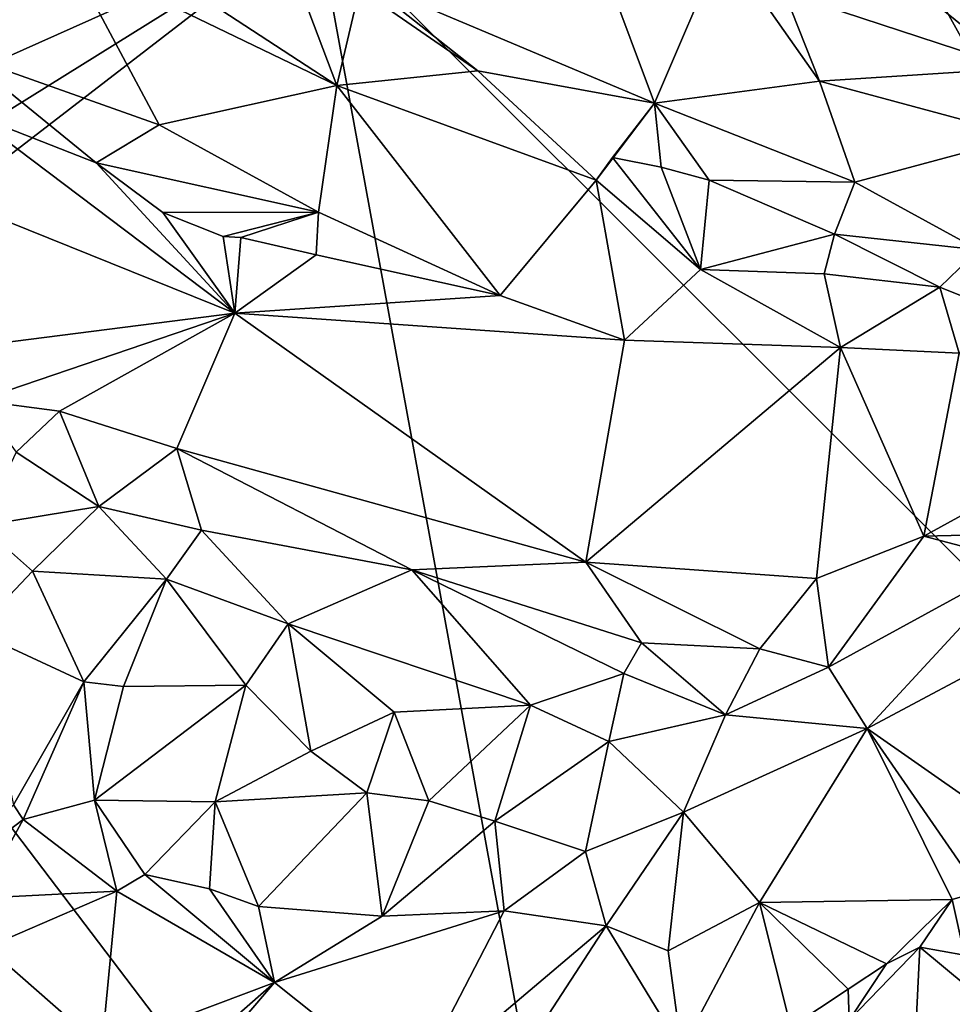
# Model space of a CAD drawing. Units: metres. Extents: x 23.54 to 30.94, y -7.8 to 1.09.
# Drawn here: x 24.85 to 25.65, y -5.73 to -4.89 of the extents above; entities that cross this region are included whole.
import ezdxf

# ---------------------------------------------------------------- set-up
doc = ezdxf.new("R2010")
doc.units = ezdxf.units.M

msp = doc.modelspace()

# ---------------------------------------------------------------- linework, layer by layer
at = {"layer": '1'}
for points in [[(25.10498, -4.79993, -0.11346), (25.24421, -4.1567, -0.10758), (26.22156, -5.91471, -0.1505)], [(25.24421, -4.1567, -0.10758), (26.96741, -4.53095, -0.15184), (26.22156, -5.91471, -0.1505)], [(24.56839, -5.03968, -0.10426), (24.48923, -4.6382, -0.09138), (25.10498, -4.79993, -0.11346)], [(25.1454, -4.85322, 0.5971), (25.39511, -4.9586, 0.57908), (25.31333, -4.73946, 0.71366)], [(25.31333, -4.73946, 0.71366), (25.39511, -4.9586, 0.57908), (25.45388, -4.82145, 0.66424)], [(25.5068, -4.86339, 0.63422), (25.70538, -4.9288, 0.53986), (25.53057, -4.78754, 0.64809)], [(25.70538, -4.9288, 0.53986), (25.64073, -4.83887, 0.59277), (25.53057, -4.78754, 0.64809)], [(24.59866, -5.11511, -0.10618), (25.10498, -4.79993, -0.11346), (24.56536, -5.21577, -0.10683)], [(25.37688, -6.28427, -0.14013), (24.56536, -5.21577, -0.10683), (25.10498, -4.79993, -0.11346)], [(24.59866, -5.11511, -0.10618), (24.56839, -5.03968, -0.10426), (25.10498, -4.79993, -0.11346)], [(25.37688, -6.28427, -0.14013), (25.10498, -4.79993, -0.11346), (26.22156, -5.91471, -0.1505)], [(25.12241, -4.94345, 0.59583), (25.07105, -4.80766, 0.59655), (24.95761, -4.83565, 0.62156)], [(25.07105, -4.80766, 0.59655), (25.12241, -4.94345, 0.59583), (25.14178, -4.86022, 0.58741)], [(25.39511, -4.9586, 0.57908), (25.53707, -4.93976, 0.58713), (25.45388, -4.82145, 0.66424)], [(25.45388, -4.82145, 0.66424), (25.53707, -4.93976, 0.58713), (25.5068, -4.86339, 0.63422)], [(24.70211, -4.87776, 0.59642), (24.80257, -4.91803, 0.60697), (24.89235, -4.83236, 0.62423)], [(24.80257, -4.91803, 0.60697), (24.9698, -4.97709, 0.60678), (24.89235, -4.83236, 0.62423)], [(24.9698, -4.97709, 0.60678), (25.12241, -4.94345, 0.59583), (24.89235, -4.83236, 0.62423)], [(24.89235, -4.83236, 0.62423), (25.12241, -4.94345, 0.59583), (24.95761, -4.83565, 0.62156)], [(25.64073, -4.83887, 0.59277), (25.70538, -4.9288, 0.53986), (25.73832, -4.86757, 0.53734)], [(25.1454, -4.85322, 0.5971), (25.14178, -4.86022, 0.58741), (25.24344, -4.93074, 0.5682)], [(25.1454, -4.85322, 0.5971), (25.24344, -4.93074, 0.5682), (25.39511, -4.9586, 0.57908)], [(25.14178, -4.86022, 0.58741), (25.12241, -4.94345, 0.59583), (25.24344, -4.93074, 0.5682)], [(25.53707, -4.93976, 0.58713), (25.70538, -4.9288, 0.53986), (25.5068, -4.86339, 0.63422)], [(24.80257, -4.91803, 0.60697), (24.80737, -4.96739, 0.61224), (24.91563, -5.00996, 0.60831)], [(24.80257, -4.91803, 0.60697), (24.91563, -5.00996, 0.60831), (24.9698, -4.97709, 0.60678)], [(25.70538, -4.9288, 0.53986), (25.53707, -4.93976, 0.58713), (25.71347, -4.98723, 0.49538)], [(25.24344, -4.93074, 0.5682), (25.12241, -4.94345, 0.59583), (25.34521, -5.0246, 0.54284)], [(25.24344, -4.93074, 0.5682), (25.34521, -5.0246, 0.54284), (25.39511, -4.9586, 0.57908)], [(25.12241, -4.94345, 0.59583), (24.9698, -4.97709, 0.60678), (25.10664, -5.05225, 0.59245)], [(25.10664, -5.05225, 0.59245), (25.26262, -5.12375, 0.56766), (25.12241, -4.94345, 0.59583)], [(25.12241, -4.94345, 0.59583), (25.26262, -5.12375, 0.56766), (25.34521, -5.0246, 0.54284)], [(25.53707, -4.93976, 0.58713), (25.39511, -4.9586, 0.57908), (25.56737, -5.0263, 0.51301)], [(25.53707, -4.93976, 0.58713), (25.56737, -5.0263, 0.51301), (25.71347, -4.98723, 0.49538)], [(25.39511, -4.9586, 0.57908), (25.34521, -5.0246, 0.54284), (25.35915, -5.00523, 0.54516)], [(25.39511, -4.9586, 0.57908), (25.35915, -5.00523, 0.54516), (25.40085, -5.01346, 0.53703)], [(25.39511, -4.9586, 0.57908), (25.40085, -5.01346, 0.53703), (25.44213, -5.02477, 0.52769)], [(25.39511, -4.9586, 0.57908), (25.44213, -5.02477, 0.52769), (25.56737, -5.0263, 0.51301)], [(24.80737, -4.96739, 0.61224), (24.66306, -4.98914, 0.64789), (25.03457, -5.13903, 0.65784)], [(24.91563, -5.00996, 0.60831), (24.80737, -4.96739, 0.61224), (25.03457, -5.13903, 0.65784)], [(24.91563, -5.00996, 0.60831), (25.10664, -5.05225, 0.59245), (24.9698, -4.97709, 0.60678)], [(24.66306, -4.98914, 0.64789), (24.77648, -5.17189, 0.76032), (25.03457, -5.13903, 0.65784)], [(25.56737, -5.0263, 0.51301), (25.67368, -5.08452, 0.44357), (25.71347, -4.98723, 0.49538)], [(25.35915, -5.00523, 0.54516), (25.34521, -5.0246, 0.54284), (25.43488, -5.10133, 0.5219)], [(25.35915, -5.00523, 0.54516), (25.43488, -5.10133, 0.5219), (25.40085, -5.01346, 0.53703)], [(24.91563, -5.00996, 0.60831), (24.97291, -5.05243, 0.61471), (25.10664, -5.05225, 0.59245)], [(24.91563, -5.00996, 0.60831), (25.03457, -5.13903, 0.65784), (24.97291, -5.05243, 0.61471)], [(25.40085, -5.01346, 0.53703), (25.43488, -5.10133, 0.5219), (25.44213, -5.02477, 0.52769)], [(25.34521, -5.0246, 0.54284), (25.26262, -5.12375, 0.56766), (25.36954, -5.162, 0.56095)], [(25.34521, -5.0246, 0.54284), (25.36954, -5.162, 0.56095), (25.43488, -5.10133, 0.5219)], [(25.44213, -5.02477, 0.52769), (25.43488, -5.10133, 0.5219), (25.54998, -5.07102, 0.49364)], [(25.56737, -5.0263, 0.51301), (25.44213, -5.02477, 0.52769), (25.54998, -5.07102, 0.49364)], [(25.54998, -5.07102, 0.49364), (25.67368, -5.08452, 0.44357), (25.56737, -5.0263, 0.51301)], [(25.10664, -5.05225, 0.59245), (24.97291, -5.05243, 0.61471), (25.02461, -5.07312, 0.6148)], [(24.97291, -5.05243, 0.61471), (25.03457, -5.13903, 0.65784), (25.02461, -5.07312, 0.6148)], [(25.03989, -5.07406, 0.61069), (25.10664, -5.05225, 0.59245), (25.02461, -5.07312, 0.6148)], [(25.10664, -5.05225, 0.59245), (25.03989, -5.07406, 0.61069), (25.10468, -5.08876, 0.603)], [(25.10664, -5.05225, 0.59245), (25.10468, -5.08876, 0.603), (25.26262, -5.12375, 0.56766)], [(25.02461, -5.07312, 0.6148), (25.03457, -5.13903, 0.65784), (25.03989, -5.07406, 0.61069)], [(25.10468, -5.08876, 0.603), (25.03989, -5.07406, 0.61069), (25.03457, -5.13903, 0.65784)], [(25.43488, -5.10133, 0.5219), (25.54102, -5.10507, 0.49176), (25.54998, -5.07102, 0.49364)], [(25.54998, -5.07102, 0.49364), (25.54102, -5.10507, 0.49176), (25.64035, -5.11661, 0.45226)], [(25.54998, -5.07102, 0.49364), (25.64035, -5.11661, 0.45226), (25.67368, -5.08452, 0.44357)], [(25.10468, -5.08876, 0.603), (25.03457, -5.13903, 0.65784), (25.26262, -5.12375, 0.56766)], [(25.67368, -5.08452, 0.44357), (25.64035, -5.11661, 0.45226), (25.69683, -5.1391, 0.44425)], [(25.43488, -5.10133, 0.5219), (25.36954, -5.162, 0.56095), (25.5549, -5.16842, 0.50256)], [(25.43488, -5.10133, 0.5219), (25.5549, -5.16842, 0.50256), (25.54102, -5.10507, 0.49176)], [(25.54102, -5.10507, 0.49176), (25.5549, -5.16842, 0.50256), (25.64035, -5.11661, 0.45226)], [(25.64035, -5.11661, 0.45226), (25.5549, -5.16842, 0.50256), (25.65697, -5.17343, 0.46979)], [(25.64035, -5.11661, 0.45226), (25.65697, -5.17343, 0.46979), (25.69683, -5.1391, 0.44425)], [(25.26262, -5.12375, 0.56766), (25.03457, -5.13903, 0.65784), (25.36954, -5.162, 0.56095)], [(24.77648, -5.17189, 0.76032), (24.8143, -5.21406, 0.77164), (25.03457, -5.13903, 0.65784)], [(24.8143, -5.21406, 0.77164), (24.88405, -5.22302, 0.75847), (25.03457, -5.13903, 0.65784)], [(24.88405, -5.22302, 0.75847), (24.98482, -5.25523, 0.76595), (25.03457, -5.13903, 0.65784)], [(25.03457, -5.13903, 0.65784), (24.98482, -5.25523, 0.76595), (25.33634, -5.35287, 0.75031)], [(25.36954, -5.162, 0.56095), (25.03457, -5.13903, 0.65784), (25.33634, -5.35287, 0.75031)], [(25.36954, -5.162, 0.56095), (25.33634, -5.35287, 0.75031), (25.5549, -5.16842, 0.50256)], [(25.33634, -5.35287, 0.75031), (25.53426, -5.3668, 0.69408), (25.5549, -5.16842, 0.50256)], [(25.5549, -5.16842, 0.50256), (25.53426, -5.3668, 0.69408), (25.62667, -5.33037, 0.63675)], [(25.5549, -5.16842, 0.50256), (25.62667, -5.33037, 0.63675), (25.65697, -5.17343, 0.46979)], [(25.65697, -5.17343, 0.46979), (25.62667, -5.33037, 0.63675), (25.77843, -5.24712, 0.51866)], [(24.24018, -5.66023, -0.10425), (24.56536, -5.21577, -0.10683), (25.37688, -6.28427, -0.14013)], [(24.88405, -5.22302, 0.75847), (24.8143, -5.21406, 0.77164), (24.84687, -5.25825, 0.78993)], [(24.84687, -5.25825, 0.78993), (24.91796, -5.30509, 0.78882), (24.88405, -5.22302, 0.75847)], [(24.88405, -5.22302, 0.75847), (24.91796, -5.30509, 0.78882), (24.98482, -5.25523, 0.76595)], [(25.77843, -5.24712, 0.51866), (25.62667, -5.33037, 0.63675), (25.767, -5.32694, 0.56)], [(24.84687, -5.25825, 0.78993), (24.81681, -5.32175, 0.81047), (24.91796, -5.30509, 0.78882)], [(24.98482, -5.25523, 0.76595), (24.91796, -5.30509, 0.78882), (25.00618, -5.32545, 0.80645)], [(24.98482, -5.25523, 0.76595), (25.00618, -5.32545, 0.80645), (25.18686, -5.35941, 0.79169)], [(24.98482, -5.25523, 0.76595), (25.18686, -5.35941, 0.79169), (25.33634, -5.35287, 0.75031)], [(24.81681, -5.32175, 0.81047), (24.86076, -5.36058, 0.80573), (24.91796, -5.30509, 0.78882)], [(24.86076, -5.36058, 0.80573), (24.97585, -5.36747, 0.82), (24.91796, -5.30509, 0.78882)], [(24.91796, -5.30509, 0.78882), (24.97585, -5.36747, 0.82), (25.00618, -5.32545, 0.80645)], [(24.81681, -5.32175, 0.81047), (24.81171, -5.41236, 0.80842), (24.86076, -5.36058, 0.80573)], [(24.97585, -5.36747, 0.82), (25.0804, -5.40574, 0.81851), (25.00618, -5.32545, 0.80645)], [(25.00618, -5.32545, 0.80645), (25.0804, -5.40574, 0.81851), (25.18686, -5.35941, 0.79169)], [(25.62667, -5.33037, 0.63675), (25.7103, -5.35255, 0.59915), (25.767, -5.32694, 0.56)], [(25.53426, -5.3668, 0.69408), (25.54463, -5.44313, 0.70553), (25.62667, -5.33037, 0.63675)], [(25.62667, -5.33037, 0.63675), (25.54463, -5.44313, 0.70553), (25.7103, -5.35255, 0.59915)], [(25.18686, -5.35941, 0.79169), (25.38413, -5.42222, 0.76839), (25.33634, -5.35287, 0.75031)], [(25.33634, -5.35287, 0.75031), (25.38413, -5.42222, 0.76839), (25.48578, -5.42734, 0.73075)], [(25.33634, -5.35287, 0.75031), (25.48578, -5.42734, 0.73075), (25.53426, -5.3668, 0.69408)], [(25.54463, -5.44313, 0.70553), (25.57782, -5.49575, 0.66674), (25.7103, -5.35255, 0.59915)], [(25.57782, -5.49575, 0.66674), (25.70377, -5.42871, 0.59408), (25.7103, -5.35255, 0.59915)], [(24.81171, -5.41236, 0.80842), (24.90505, -5.45552, 0.81893), (24.86076, -5.36058, 0.80573)], [(24.86076, -5.36058, 0.80573), (24.90505, -5.45552, 0.81893), (24.97585, -5.36747, 0.82)], [(25.18686, -5.35941, 0.79169), (25.0804, -5.40574, 0.81851), (25.2888, -5.47559, 0.79667)], [(25.18686, -5.35941, 0.79169), (25.2888, -5.47559, 0.79667), (25.36894, -5.44855, 0.77585)], [(25.18686, -5.35941, 0.79169), (25.36894, -5.44855, 0.77585), (25.38413, -5.42222, 0.76839)], [(24.90505, -5.45552, 0.81893), (24.93893, -5.45973, 0.82104), (24.97585, -5.36747, 0.82)], [(24.97585, -5.36747, 0.82), (24.93893, -5.45973, 0.82104), (25.0441, -5.45848, 0.82253)], [(24.97585, -5.36747, 0.82), (25.0441, -5.45848, 0.82253), (25.0804, -5.40574, 0.81851)], [(25.53426, -5.3668, 0.69408), (25.48578, -5.42734, 0.73075), (25.54463, -5.44313, 0.70553)], [(24.81171, -5.41236, 0.80842), (24.84449, -5.56136, 0.78475), (24.90505, -5.45552, 0.81893)], [(25.0441, -5.45848, 0.82253), (25.09998, -5.51508, 0.8006), (25.0804, -5.40574, 0.81851)], [(25.09998, -5.51508, 0.8006), (25.17148, -5.4818, 0.8095), (25.0804, -5.40574, 0.81851)], [(25.0804, -5.40574, 0.81851), (25.17148, -5.4818, 0.8095), (25.2888, -5.47559, 0.79667)], [(25.36894, -5.44855, 0.77585), (25.4563, -5.48398, 0.74272), (25.38413, -5.42222, 0.76839)], [(25.38413, -5.42222, 0.76839), (25.4563, -5.48398, 0.74272), (25.48578, -5.42734, 0.73075)], [(25.4563, -5.48398, 0.74272), (25.54463, -5.44313, 0.70553), (25.48578, -5.42734, 0.73075)], [(25.70377, -5.42871, 0.59408), (25.57782, -5.49575, 0.66674), (25.71511, -5.59157, 0.44041)], [(25.54463, -5.44313, 0.70553), (25.4563, -5.48398, 0.74272), (25.57782, -5.49575, 0.66674)], [(25.2888, -5.47559, 0.79667), (25.35587, -5.50677, 0.77237), (25.36894, -5.44855, 0.77585)], [(25.36894, -5.44855, 0.77585), (25.35587, -5.50677, 0.77237), (25.4563, -5.48398, 0.74272)], [(24.84449, -5.56136, 0.78475), (24.85287, -5.57386, 0.7876), (24.90505, -5.45552, 0.81893)], [(24.90505, -5.45552, 0.81893), (24.85287, -5.57386, 0.7876), (24.91418, -5.55722, 0.78571)], [(24.90505, -5.45552, 0.81893), (24.91418, -5.55722, 0.78571), (24.93893, -5.45973, 0.82104)], [(24.93893, -5.45973, 0.82104), (24.91418, -5.55722, 0.78571), (25.0441, -5.45848, 0.82253)], [(25.0441, -5.45848, 0.82253), (24.91418, -5.55722, 0.78571), (25.0177, -5.55858, 0.78964)], [(25.0441, -5.45848, 0.82253), (25.0177, -5.55858, 0.78964), (25.09998, -5.51508, 0.8006)], [(25.17148, -5.4818, 0.8095), (25.20131, -5.55793, 0.77356), (25.2888, -5.47559, 0.79667)], [(25.20131, -5.55793, 0.77356), (25.25813, -5.57542, 0.75966), (25.2888, -5.47559, 0.79667)], [(25.2888, -5.47559, 0.79667), (25.25813, -5.57542, 0.75966), (25.35587, -5.50677, 0.77237)], [(25.17148, -5.4818, 0.8095), (25.09998, -5.51508, 0.8006), (25.1482, -5.55109, 0.78272)], [(25.17148, -5.4818, 0.8095), (25.1482, -5.55109, 0.78272), (25.20131, -5.55793, 0.77356)], [(25.35587, -5.50677, 0.77237), (25.42002, -5.56765, 0.71519), (25.4563, -5.48398, 0.74272)], [(25.4563, -5.48398, 0.74272), (25.42002, -5.56765, 0.71519), (25.57782, -5.49575, 0.66674)], [(25.48538, -5.64504, 0.61118), (25.57782, -5.49575, 0.66674), (25.42002, -5.56765, 0.71519)], [(25.57782, -5.49575, 0.66674), (25.48538, -5.64504, 0.61118), (25.65107, -5.64269, 0.45933)], [(25.57782, -5.49575, 0.66674), (25.65107, -5.64269, 0.45933), (25.67472, -5.63573, 0.44839)], [(25.57782, -5.49575, 0.66674), (25.67472, -5.63573, 0.44839), (25.71511, -5.59157, 0.44041)], [(25.35587, -5.50677, 0.77237), (25.25813, -5.57542, 0.75966), (25.33605, -5.60136, 0.72205)], [(25.35587, -5.50677, 0.77237), (25.33605, -5.60136, 0.72205), (25.42002, -5.56765, 0.71519)], [(25.09998, -5.51508, 0.8006), (25.0177, -5.55858, 0.78964), (25.1482, -5.55109, 0.78272)], [(25.0177, -5.55858, 0.78964), (25.05516, -5.64852, 0.77805), (25.1482, -5.55109, 0.78272)], [(25.1482, -5.55109, 0.78272), (25.05516, -5.64852, 0.77805), (25.16133, -5.65683, 0.76223)], [(25.1482, -5.55109, 0.78272), (25.16133, -5.65683, 0.76223), (25.20131, -5.55793, 0.77356)], [(24.84449, -5.56136, 0.78475), (24.79036, -5.62123, 0.78579), (24.85287, -5.57386, 0.7876)], [(24.85287, -5.57386, 0.7876), (24.9332, -5.63529, 0.78979), (24.91418, -5.55722, 0.78571)], [(24.91418, -5.55722, 0.78571), (24.9332, -5.63529, 0.78979), (24.95748, -5.62114, 0.79185)], [(24.91418, -5.55722, 0.78571), (24.95748, -5.62114, 0.79185), (25.0177, -5.55858, 0.78964)], [(25.0177, -5.55858, 0.78964), (24.95748, -5.62114, 0.79185), (25.01292, -5.63355, 0.78666)], [(25.0177, -5.55858, 0.78964), (25.01292, -5.63355, 0.78666), (25.05516, -5.64852, 0.77805)], [(25.20131, -5.55793, 0.77356), (25.16133, -5.65683, 0.76223), (25.25813, -5.57542, 0.75966)], [(25.33605, -5.60136, 0.72205), (25.35363, -5.66522, 0.68059), (25.42002, -5.56765, 0.71519)], [(25.35363, -5.66522, 0.68059), (25.40686, -5.68661, 0.62763), (25.42002, -5.56765, 0.71519)], [(25.42002, -5.56765, 0.71519), (25.40686, -5.68661, 0.62763), (25.48538, -5.64504, 0.61118)], [(24.79036, -5.62123, 0.78579), (24.81573, -5.64152, 0.78373), (24.85287, -5.57386, 0.7876)], [(24.85287, -5.57386, 0.7876), (24.81573, -5.64152, 0.78373), (24.9332, -5.63529, 0.78979)], [(25.25813, -5.57542, 0.75966), (25.16133, -5.65683, 0.76223), (25.26622, -5.65241, 0.73376)], [(25.25813, -5.57542, 0.75966), (25.26622, -5.65241, 0.73376), (25.33605, -5.60136, 0.72205)], [(25.33605, -5.60136, 0.72205), (25.26622, -5.65241, 0.73376), (25.35363, -5.66522, 0.68059)], [(24.95748, -5.62114, 0.79185), (24.9332, -5.63529, 0.78979), (25.06884, -5.71389, 0.74043)], [(24.95748, -5.62114, 0.79185), (25.06884, -5.71389, 0.74043), (25.01292, -5.63355, 0.78666)], [(24.81573, -5.64152, 0.78373), (24.82189, -5.68355, 0.76462), (24.9332, -5.63529, 0.78979)], [(24.82189, -5.68355, 0.76462), (24.92053, -5.76984, 0.70832), (24.9332, -5.63529, 0.78979)], [(24.9332, -5.63529, 0.78979), (24.92053, -5.76984, 0.70832), (25.06884, -5.71389, 0.74043)], [(25.01292, -5.63355, 0.78666), (25.06884, -5.71389, 0.74043), (25.05516, -5.64852, 0.77805)], [(25.65107, -5.64269, 0.45933), (25.66159, -5.69054, 0.47499), (25.67472, -5.63573, 0.44839)], [(25.05516, -5.64852, 0.77805), (25.06884, -5.71389, 0.74043), (25.16133, -5.65683, 0.76223)], [(25.41849, -5.77157, 0.51292), (25.48538, -5.64504, 0.61118), (25.40686, -5.68661, 0.62763)], [(25.41849, -5.77157, 0.51292), (25.51238, -5.75224, 0.45102), (25.48538, -5.64504, 0.61118)], [(25.48538, -5.64504, 0.61118), (25.59443, -5.69778, 0.44979), (25.65107, -5.64269, 0.45933)], [(25.48538, -5.64504, 0.61118), (25.51238, -5.75224, 0.45102), (25.56172, -5.71951, 0.45009)], [(25.48538, -5.64504, 0.61118), (25.56172, -5.71951, 0.45009), (25.59443, -5.69778, 0.44979)], [(25.65107, -5.64269, 0.45933), (25.59443, -5.69778, 0.44979), (25.62309, -5.68343, 0.44913)], [(25.66159, -5.69054, 0.47499), (25.65107, -5.64269, 0.45933), (25.62309, -5.68343, 0.44913)], [(25.26622, -5.65241, 0.73376), (25.06884, -5.71389, 0.74043), (25.18601, -5.80722, 0.6236)], [(25.06884, -5.71389, 0.74043), (25.26622, -5.65241, 0.73376), (25.16133, -5.65683, 0.76223)], [(25.18601, -5.80722, 0.6236), (25.35363, -5.66522, 0.68059), (25.26622, -5.65241, 0.73376)], [(24.03651, -6.15002, -0.11279), (24.24018, -5.66023, -0.10425), (25.37688, -6.28427, -0.14013)], [(25.18601, -5.80722, 0.6236), (25.25899, -5.81094, 0.58691), (25.35363, -5.66522, 0.68059)], [(25.25899, -5.81094, 0.58691), (25.41849, -5.77157, 0.51292), (25.35363, -5.66522, 0.68059)], [(25.41849, -5.77157, 0.51292), (25.40686, -5.68661, 0.62763), (25.35363, -5.66522, 0.68059)], [(24.68803, -5.72172, 0.72388), (24.92053, -5.76984, 0.70832), (24.82189, -5.68355, 0.76462)], [(25.56238, -5.74629, 0.45637), (25.61691, -5.81394, 0.55786), (25.62309, -5.68343, 0.44913)], [(25.59443, -5.69778, 0.44979), (25.56238, -5.74629, 0.45637), (25.62309, -5.68343, 0.44913)], [(25.62309, -5.68343, 0.44913), (25.61691, -5.81394, 0.55786), (25.70614, -5.75263, 0.56732)], [(25.62309, -5.68343, 0.44913), (25.70614, -5.75263, 0.56732), (25.66159, -5.69054, 0.47499)], [(25.56172, -5.71951, 0.45009), (25.56238, -5.74629, 0.45637), (25.59443, -5.69778, 0.44979)], [(24.91368, -5.85007, 0.64067), (24.88684, -5.9264, 0.56248), (25.06884, -5.71389, 0.74043)], [(25.06884, -5.71389, 0.74043), (24.88684, -5.9264, 0.56248), (25.18601, -5.80722, 0.6236)], [(24.92053, -5.76984, 0.70832), (24.91368, -5.85007, 0.64067), (25.06884, -5.71389, 0.74043)], [(24.7507, -5.91356, 0.55874), (24.91368, -5.85007, 0.64067), (24.68803, -5.72172, 0.72388)], [(24.68803, -5.72172, 0.72388), (24.91368, -5.85007, 0.64067), (24.92053, -5.76984, 0.70832)], [(25.51238, -5.75224, 0.45102), (25.56238, -5.74629, 0.45637), (25.56172, -5.71951, 0.45009)]]:
    msp.add_3dface(points, dxfattribs=at)

doc.saveas('drawing.dxf')
